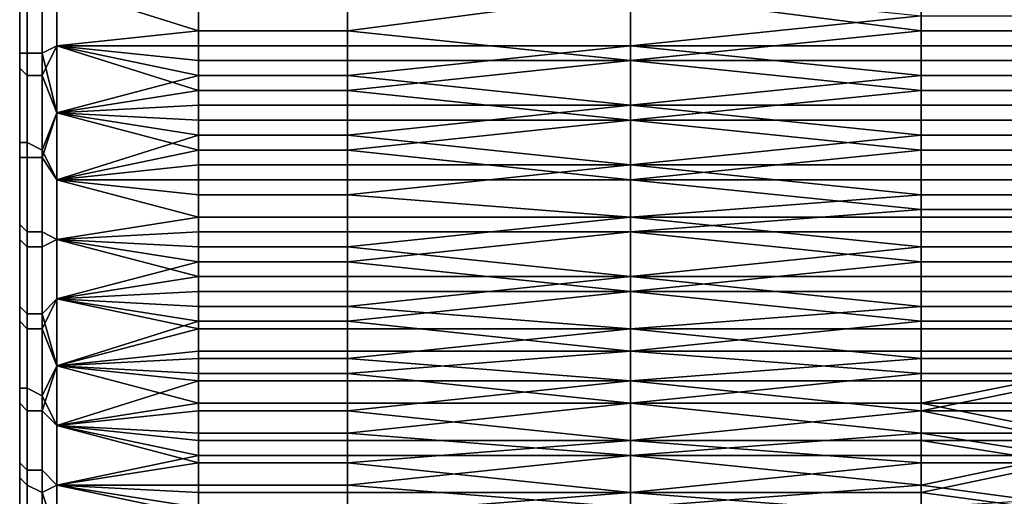
# Model space of a CAD drawing. Extents: x -0.078 to 0.025, y -0.148 to 0.119.
# Drawn here: x -0.036 to -0.023, y 0.078 to 0.084 of the extents above; entities that cross this region are included whole.
import ezdxf

# ---------------------------------------------------------------- set-up
doc = ezdxf.new("R2010")
doc.units = 0
doc.layers.add('CHROME_1', color=7, linetype='CONTINUOUS')

msp = doc.modelspace()

# ---------------------------------------------------------------- linework, layer by layer
at = {"layer": 'CHROME_1'}
for points in [[(-0.036, 0.0831, -0.0012), (-0.036, 0.0853, -0.0012), (-0.036, 0.0853, 0.001), (-0.036, 0.0831, 0.001)], [(-0.036, 0.0831, 0.0232), (-0.036, 0.0853, 0.0232), (-0.036, 0.0853, 0.0254), (-0.036, 0.0831, 0.0254)], [(-0.036, 0.0831, 0.001), (-0.036, 0.0853, 0.001), (-0.036, 0.0844, 0.0026)], [(-0.036, 0.0853, -0.0012), (-0.036, 0.0831, -0.0012), (-0.036, 0.0844, -0.0034)], [(-0.036, 0.0844, 0.0216), (-0.036, 0.0853, 0.0232), (-0.036, 0.0831, 0.0232)], [(-0.036, 0.0853, 0.0254), (-0.036, 0.0844, 0.0276), (-0.036, 0.0831, 0.0254)], [(-0.0359, 0.0849, 0.0279), (-0.0359, 0.0837, 0.0279), (-0.036, 0.0837, 0.0277), (-0.036, 0.0849, 0.0278)], [(-0.036, 0.0836, 0.0275), (-0.036, 0.0844, 0.0276), (-0.036, 0.0849, 0.0278), (-0.036, 0.0837, 0.0277)], [(-0.0357, 0.0849, 0.0281), (-0.0357, 0.0837, 0.028), (-0.0359, 0.0837, 0.0279), (-0.0359, 0.0849, 0.0279)], [(-0.0357, 0.0837, 0.028), (-0.0357, 0.0849, 0.0281), (-0.0355, 0.0846, 0.0281), (-0.0355, 0.0838, 0.028)], [(-0.0359, 0.0834, -0.0036), (-0.0359, 0.0847, -0.0037), (-0.036, 0.0847, -0.0036), (-0.036, 0.0835, -0.0035)], [(-0.036, 0.0844, -0.0034), (-0.036, 0.0836, -0.0033), (-0.036, 0.0835, -0.0035), (-0.036, 0.0847, -0.0036)], [(-0.0357, 0.0834, -0.0037), (-0.0357, 0.0847, -0.0038), (-0.0359, 0.0847, -0.0037), (-0.0359, 0.0834, -0.0036)], [(-0.0357, 0.0847, -0.0038), (-0.0357, 0.0834, -0.0037), (-0.0355, 0.0838, -0.0038), (-0.0355, 0.0846, -0.0039)], [(-0.0336, 0.0846, 0.0281), (-0.0336, 0.0838, 0.028), (-0.0355, 0.0838, 0.028), (-0.0355, 0.0846, 0.0281)], [(-0.0336, 0.084, -0.0038), (-0.0336, 0.0845, -0.0039), (-0.0355, 0.0846, -0.0039)], [(-0.0336, 0.084, -0.0038), (-0.0355, 0.0846, -0.0039), (-0.0355, 0.0838, -0.0038)], [(-0.0316, 0.0838, 0.028), (-0.0336, 0.0838, 0.028), (-0.0336, 0.0846, 0.0281), (-0.0316, 0.0846, 0.0281)], [(-0.0278, 0.0846, 0.0281), (-0.0278, 0.0838, 0.028), (-0.0316, 0.0838, 0.028), (-0.0316, 0.0846, 0.0281)], [(-0.0239, 0.0842, 0.0281), (-0.0278, 0.0838, 0.028), (-0.0278, 0.0846, 0.0281)], [(-0.0316, 0.084, -0.0038), (-0.0316, 0.0845, -0.0039), (-0.0336, 0.0845, -0.0039), (-0.0336, 0.084, -0.0038)], [(-0.0278, 0.0845, -0.0039), (-0.0316, 0.0845, -0.0039), (-0.0316, 0.084, -0.0038)], [(-0.0316, 0.084, -0.0038), (-0.0278, 0.0836, -0.0038), (-0.0278, 0.0845, -0.0039)], [(-0.0239, 0.084, -0.0038), (-0.0239, 0.0845, -0.0039), (-0.0278, 0.0845, -0.0039)], [(-0.0239, 0.084, -0.0038), (-0.0278, 0.0845, -0.0039), (-0.0278, 0.0836, -0.0038)], [(-0.0219, 0.084, -0.0038), (-0.0219, 0.0845, -0.0039), (-0.0239, 0.0845, -0.0039), (-0.0239, 0.084, -0.0038)], [(-0.036, 0.0844, -0.0034), (-0.036, 0.0831, -0.0012), (-0.036, 0.0836, -0.0033)], [(-0.036, 0.0844, 0.0026), (-0.036, 0.0827, 0.003), (-0.036, 0.0831, 0.001)], [(-0.036, 0.0844, 0.0216), (-0.036, 0.0831, 0.0232), (-0.036, 0.0827, 0.0212)], [(-0.036, 0.0831, 0.0254), (-0.036, 0.0844, 0.0276), (-0.036, 0.0836, 0.0275)], [(-0.0239, 0.0842, 0.0281), (-0.0239, 0.0838, 0.028), (-0.0278, 0.0838, 0.028)], [(-0.0219, 0.0842, 0.0281), (-0.0219, 0.0838, 0.028), (-0.0239, 0.0838, 0.028), (-0.0239, 0.0842, 0.0281)], [(-0.0336, 0.0836, -0.0038), (-0.0336, 0.084, -0.0038), (-0.0355, 0.0838, -0.0038)], [(-0.0316, 0.0836, -0.0038), (-0.0316, 0.084, -0.0038), (-0.0336, 0.084, -0.0038), (-0.0336, 0.0836, -0.0038)], [(-0.0316, 0.084, -0.0038), (-0.0316, 0.0836, -0.0038), (-0.0278, 0.0836, -0.0038)], [(-0.0278, 0.0836, -0.0038), (-0.0239, 0.0836, -0.0038), (-0.0239, 0.084, -0.0038)], [(-0.0219, 0.0836, -0.0038), (-0.0219, 0.084, -0.0038), (-0.0239, 0.084, -0.0038), (-0.0239, 0.0836, -0.0038)], [(-0.0355, 0.0829, 0.0279), (-0.0357, 0.0837, 0.028), (-0.0355, 0.0838, 0.028)], [(-0.0355, 0.0829, -0.0037), (-0.0355, 0.0838, -0.0038), (-0.0357, 0.0834, -0.0037)], [(-0.0336, 0.0838, 0.028), (-0.0336, 0.0834, 0.028), (-0.0355, 0.0838, 0.028)], [(-0.0336, 0.0834, 0.028), (-0.0355, 0.0829, 0.0279), (-0.0355, 0.0838, 0.028)], [(-0.0336, 0.0832, -0.0038), (-0.0336, 0.0836, -0.0038), (-0.0355, 0.0838, -0.0038)], [(-0.0355, 0.0829, -0.0037), (-0.0336, 0.0832, -0.0038), (-0.0355, 0.0838, -0.0038)], [(-0.0316, 0.0838, 0.028), (-0.0316, 0.0834, 0.028), (-0.0336, 0.0834, 0.028), (-0.0336, 0.0838, 0.028)], [(-0.0316, 0.0834, 0.028), (-0.0316, 0.0838, 0.028), (-0.0278, 0.0838, 0.028)], [(-0.0316, 0.0834, 0.028), (-0.0278, 0.0838, 0.028), (-0.0278, 0.083, 0.0279)], [(-0.0278, 0.0838, 0.028), (-0.0239, 0.0838, 0.028), (-0.0239, 0.0834, 0.028)], [(-0.0239, 0.0834, 0.028), (-0.0278, 0.083, 0.0279), (-0.0278, 0.0838, 0.028)], [(-0.0219, 0.0838, 0.028), (-0.0219, 0.0834, 0.028), (-0.0239, 0.0834, 0.028), (-0.0239, 0.0838, 0.028)], [(-0.0359, 0.0837, 0.0279), (-0.0359, 0.0825, 0.0277), (-0.036, 0.0825, 0.0275), (-0.036, 0.0837, 0.0277)], [(-0.036, 0.0827, 0.0274), (-0.036, 0.0836, 0.0275), (-0.036, 0.0837, 0.0277), (-0.036, 0.0825, 0.0275)], [(-0.0357, 0.0837, 0.028), (-0.0357, 0.0824, 0.0278), (-0.0359, 0.0825, 0.0277), (-0.0359, 0.0837, 0.0279)], [(-0.0357, 0.0824, 0.0278), (-0.0357, 0.0837, 0.028), (-0.0355, 0.0829, 0.0279)], [(-0.036, 0.0823, -0.0033), (-0.036, 0.0835, -0.0035), (-0.036, 0.0836, -0.0033), (-0.036, 0.0827, -0.0032)], [(-0.036, 0.0836, -0.0033), (-0.036, 0.0831, -0.0012), (-0.036, 0.0827, -0.0032)], [(-0.036, 0.0836, 0.0275), (-0.036, 0.0827, 0.0274), (-0.036, 0.0831, 0.0254)], [(-0.0316, 0.0832, -0.0038), (-0.0316, 0.0836, -0.0038), (-0.0336, 0.0836, -0.0038), (-0.0336, 0.0832, -0.0038)], [(-0.0278, 0.0836, -0.0038), (-0.0316, 0.0836, -0.0038), (-0.0316, 0.0832, -0.0038)], [(-0.0316, 0.0832, -0.0038), (-0.0278, 0.0828, -0.0037), (-0.0278, 0.0836, -0.0038)], [(-0.0239, 0.0832, -0.0038), (-0.0239, 0.0836, -0.0038), (-0.0278, 0.0836, -0.0038)], [(-0.0239, 0.0832, -0.0038), (-0.0278, 0.0836, -0.0038), (-0.0278, 0.0828, -0.0037)], [(-0.0219, 0.0832, -0.0038), (-0.0219, 0.0836, -0.0038), (-0.0239, 0.0836, -0.0038), (-0.0239, 0.0832, -0.0038)], [(-0.0359, 0.0823, -0.0035), (-0.0359, 0.0834, -0.0036), (-0.036, 0.0835, -0.0035), (-0.036, 0.0823, -0.0033)], [(-0.0357, 0.0823, -0.0036), (-0.0357, 0.0834, -0.0037), (-0.0359, 0.0834, -0.0036), (-0.0359, 0.0823, -0.0035)], [(-0.0355, 0.0829, -0.0037), (-0.0357, 0.0834, -0.0037), (-0.0357, 0.0823, -0.0036)], [(-0.0336, 0.0834, 0.028), (-0.0336, 0.083, 0.0279), (-0.0355, 0.0829, 0.0279)], [(-0.0316, 0.0834, 0.028), (-0.0316, 0.083, 0.0279), (-0.0336, 0.083, 0.0279), (-0.0336, 0.0834, 0.028)], [(-0.0278, 0.083, 0.0279), (-0.0316, 0.083, 0.0279), (-0.0316, 0.0834, 0.028)], [(-0.0239, 0.0834, 0.028), (-0.0239, 0.083, 0.0279), (-0.0278, 0.083, 0.0279)], [(-0.0219, 0.0834, 0.028), (-0.0219, 0.083, 0.0279), (-0.0239, 0.083, 0.0279), (-0.0239, 0.0834, 0.028)], [(-0.0336, 0.0828, -0.0037), (-0.0336, 0.0832, -0.0038), (-0.0355, 0.0829, -0.0037)], [(-0.0316, 0.0828, -0.0037), (-0.0316, 0.0832, -0.0038), (-0.0336, 0.0832, -0.0038), (-0.0336, 0.0828, -0.0037)], [(-0.0316, 0.0832, -0.0038), (-0.0316, 0.0828, -0.0037), (-0.0278, 0.0828, -0.0037)], [(-0.0278, 0.0828, -0.0037), (-0.0239, 0.0828, -0.0037), (-0.0239, 0.0832, -0.0038)], [(-0.0219, 0.0828, -0.0037), (-0.0219, 0.0832, -0.0038), (-0.0239, 0.0832, -0.0038), (-0.0239, 0.0828, -0.0037)], [(-0.036, 0.0809, -0.0012), (-0.036, 0.0831, -0.0012), (-0.036, 0.0831, 0.001), (-0.036, 0.0809, 0.001)], [(-0.036, 0.0809, 0.0232), (-0.036, 0.0831, 0.0232), (-0.036, 0.0831, 0.0254), (-0.036, 0.0809, 0.0254)], [(-0.036, 0.0831, -0.0012), (-0.036, 0.0809, -0.0012), (-0.036, 0.0819, -0.003)], [(-0.036, 0.0831, -0.0012), (-0.036, 0.0819, -0.003), (-0.036, 0.0827, -0.0032)], [(-0.036, 0.0809, 0.001), (-0.036, 0.0831, 0.001), (-0.036, 0.0827, 0.003)], [(-0.036, 0.0809, 0.0232), (-0.036, 0.0827, 0.0212), (-0.036, 0.0831, 0.0232)], [(-0.036, 0.0819, 0.0272), (-0.036, 0.0809, 0.0254), (-0.036, 0.0831, 0.0254)], [(-0.036, 0.0827, 0.0274), (-0.036, 0.0819, 0.0272), (-0.036, 0.0831, 0.0254)], [(-0.0355, 0.082, 0.0278), (-0.0357, 0.0824, 0.0278), (-0.0355, 0.0829, 0.0279)], [(-0.0355, 0.082, -0.0036), (-0.0355, 0.0829, -0.0037), (-0.0357, 0.0823, -0.0036)], [(-0.0355, 0.0829, 0.0279), (-0.0336, 0.083, 0.0279), (-0.0336, 0.0826, 0.0279)], [(-0.0355, 0.0829, 0.0279), (-0.0336, 0.0826, 0.0279), (-0.0355, 0.082, 0.0278)], [(-0.0336, 0.0824, -0.0036), (-0.0336, 0.0828, -0.0037), (-0.0355, 0.0829, -0.0037)], [(-0.0336, 0.0824, -0.0036), (-0.0355, 0.0829, -0.0037), (-0.0355, 0.082, -0.0036)], [(-0.0316, 0.083, 0.0279), (-0.0316, 0.0826, 0.0279), (-0.0336, 0.0826, 0.0279), (-0.0336, 0.083, 0.0279)], [(-0.0316, 0.0826, 0.0279), (-0.0316, 0.083, 0.0279), (-0.0278, 0.083, 0.0279)], [(-0.0316, 0.0826, 0.0279), (-0.0278, 0.083, 0.0279), (-0.0278, 0.0822, 0.0278)], [(-0.0278, 0.083, 0.0279), (-0.0239, 0.083, 0.0279), (-0.0239, 0.0826, 0.0279)], [(-0.0239, 0.0826, 0.0279), (-0.0278, 0.0822, 0.0278), (-0.0278, 0.083, 0.0279)], [(-0.0219, 0.083, 0.0279), (-0.0219, 0.0826, 0.0279), (-0.0239, 0.0826, 0.0279), (-0.0239, 0.083, 0.0279)], [(-0.0316, 0.0824, -0.0036), (-0.0316, 0.0828, -0.0037), (-0.0336, 0.0828, -0.0037), (-0.0336, 0.0824, -0.0036)], [(-0.0278, 0.0828, -0.0037), (-0.0316, 0.0828, -0.0037), (-0.0316, 0.0824, -0.0036)], [(-0.0316, 0.0824, -0.0036), (-0.0278, 0.082, -0.0036), (-0.0278, 0.0828, -0.0037)], [(-0.0239, 0.0824, -0.0036), (-0.0239, 0.0828, -0.0037), (-0.0278, 0.0828, -0.0037)], [(-0.0239, 0.0824, -0.0036), (-0.0278, 0.0828, -0.0037), (-0.0278, 0.082, -0.0036)], [(-0.0219, 0.0824, -0.0036), (-0.0219, 0.0828, -0.0037), (-0.0239, 0.0828, -0.0037), (-0.0239, 0.0824, -0.0036)], [(-0.036, 0.0819, 0.0272), (-0.036, 0.0827, 0.0274), (-0.036, 0.0825, 0.0275), (-0.036, 0.0814, 0.0273)], [(-0.036, 0.0827, -0.0032), (-0.036, 0.0819, -0.003), (-0.036, 0.0823, -0.0033)], [(-0.036, 0.0809, 0.001), (-0.036, 0.0827, 0.003), (-0.036, 0.0811, 0.0036)], [(-0.036, 0.0811, 0.0206), (-0.036, 0.0827, 0.0212), (-0.036, 0.0809, 0.0232)], [(-0.0359, 0.0825, 0.0277), (-0.0359, 0.0813, 0.0275), (-0.036, 0.0814, 0.0273), (-0.036, 0.0825, 0.0275)], [(-0.0357, 0.0824, 0.0278), (-0.0357, 0.0813, 0.0276), (-0.0359, 0.0813, 0.0275), (-0.0359, 0.0825, 0.0277)], [(-0.0336, 0.0822, 0.0278), (-0.0355, 0.082, 0.0278), (-0.0336, 0.0826, 0.0279)], [(-0.0316, 0.0826, 0.0279), (-0.0316, 0.0822, 0.0278), (-0.0336, 0.0822, 0.0278), (-0.0336, 0.0826, 0.0279)], [(-0.0278, 0.0822, 0.0278), (-0.0316, 0.0822, 0.0278), (-0.0316, 0.0826, 0.0279)], [(-0.0239, 0.0826, 0.0279), (-0.0239, 0.0822, 0.0278), (-0.0278, 0.0822, 0.0278)], [(-0.0219, 0.0826, 0.0279), (-0.0219, 0.0822, 0.0278), (-0.0239, 0.0822, 0.0278), (-0.0239, 0.0826, 0.0279)], [(-0.0355, 0.082, 0.0278), (-0.0355, 0.0812, 0.0276), (-0.0357, 0.0813, 0.0276), (-0.0357, 0.0824, 0.0278)], [(-0.0336, 0.082, -0.0036), (-0.0336, 0.0824, -0.0036), (-0.0355, 0.082, -0.0036)], [(-0.0316, 0.082, -0.0036), (-0.0316, 0.0824, -0.0036), (-0.0336, 0.0824, -0.0036), (-0.0336, 0.082, -0.0036)], [(-0.0316, 0.0824, -0.0036), (-0.0316, 0.082, -0.0036), (-0.0278, 0.082, -0.0036)], [(-0.0278, 0.082, -0.0036), (-0.0239, 0.082, -0.0036), (-0.0239, 0.0824, -0.0036)], [(-0.0219, 0.082, -0.0036), (-0.0219, 0.0824, -0.0036), (-0.0239, 0.0824, -0.0036), (-0.0239, 0.082, -0.0036)], [(-0.0359, 0.0811, -0.0032), (-0.0359, 0.0823, -0.0035), (-0.036, 0.0823, -0.0033), (-0.036, 0.0812, -0.003)], [(-0.036, 0.0819, -0.003), (-0.036, 0.081, -0.0028), (-0.036, 0.0812, -0.003), (-0.036, 0.0823, -0.0033)], [(-0.0357, 0.0811, -0.0033), (-0.0357, 0.0823, -0.0036), (-0.0359, 0.0823, -0.0035), (-0.0359, 0.0811, -0.0032)], [(-0.0357, 0.0823, -0.0036), (-0.0357, 0.0811, -0.0033), (-0.0355, 0.0812, -0.0034), (-0.0355, 0.082, -0.0036)], [(-0.0336, 0.0822, 0.0278), (-0.0336, 0.0818, 0.0277), (-0.0355, 0.082, 0.0278)], [(-0.0316, 0.0822, 0.0278), (-0.0316, 0.0818, 0.0277), (-0.0336, 0.0818, 0.0277), (-0.0336, 0.0822, 0.0278)], [(-0.0316, 0.0818, 0.0277), (-0.0316, 0.0822, 0.0278), (-0.0278, 0.0822, 0.0278)], [(-0.0316, 0.0818, 0.0277), (-0.0278, 0.0822, 0.0278), (-0.0278, 0.0815, 0.0276)], [(-0.0278, 0.0822, 0.0278), (-0.0239, 0.0822, 0.0278), (-0.0239, 0.0818, 0.0277)], [(-0.0239, 0.0818, 0.0277), (-0.0278, 0.0815, 0.0276), (-0.0278, 0.0822, 0.0278)], [(-0.0219, 0.0822, 0.0278), (-0.0219, 0.0818, 0.0277), (-0.0239, 0.0818, 0.0277), (-0.0239, 0.0822, 0.0278)], [(-0.0336, 0.0818, 0.0277), (-0.0336, 0.0815, 0.0276), (-0.0355, 0.082, 0.0278)], [(-0.0336, 0.0815, 0.0276), (-0.0355, 0.0812, 0.0276), (-0.0355, 0.082, 0.0278)], [(-0.0355, 0.082, -0.0036), (-0.0355, 0.0812, -0.0034), (-0.0336, 0.0813, -0.0034), (-0.0336, 0.082, -0.0036)], [(-0.0316, 0.082, -0.0036), (-0.0336, 0.082, -0.0036), (-0.0336, 0.0813, -0.0034), (-0.0316, 0.0813, -0.0034)], [(-0.0278, 0.0813, -0.0034), (-0.0278, 0.082, -0.0036), (-0.0316, 0.082, -0.0036), (-0.0316, 0.0813, -0.0034)], [(-0.0239, 0.0816, -0.0035), (-0.0239, 0.082, -0.0036), (-0.0278, 0.082, -0.0036)], [(-0.0239, 0.0816, -0.0035), (-0.0278, 0.082, -0.0036), (-0.0278, 0.0813, -0.0034)], [(-0.0219, 0.0816, -0.0035), (-0.0219, 0.082, -0.0036), (-0.0239, 0.082, -0.0036), (-0.0239, 0.0816, -0.0035)], [(-0.036, 0.0814, 0.0273), (-0.036, 0.081, 0.027), (-0.036, 0.0819, 0.0272)], [(-0.036, 0.0819, -0.003), (-0.036, 0.0809, -0.0012), (-0.036, 0.081, -0.0028)], [(-0.036, 0.0819, 0.0272), (-0.036, 0.081, 0.027), (-0.036, 0.0809, 0.0254)], [(-0.0316, 0.0818, 0.0277), (-0.0316, 0.0815, 0.0276), (-0.0336, 0.0815, 0.0276), (-0.0336, 0.0818, 0.0277)], [(-0.0278, 0.0815, 0.0276), (-0.0316, 0.0815, 0.0276), (-0.0316, 0.0818, 0.0277)], [(-0.0239, 0.0818, 0.0277), (-0.0239, 0.0815, 0.0276), (-0.0278, 0.0815, 0.0276)], [(-0.0219, 0.0818, 0.0277), (-0.0219, 0.0815, 0.0276), (-0.0239, 0.0815, 0.0276), (-0.0239, 0.0818, 0.0277)], [(-0.0278, 0.0813, -0.0034), (-0.0239, 0.0813, -0.0034), (-0.0239, 0.0816, -0.0035)], [(-0.0219, 0.0813, -0.0034), (-0.0219, 0.0816, -0.0035), (-0.0239, 0.0816, -0.0035), (-0.0239, 0.0813, -0.0034)], [(-0.0336, 0.0815, 0.0276), (-0.0336, 0.0811, 0.0275), (-0.0355, 0.0812, 0.0276)], [(-0.0316, 0.0815, 0.0276), (-0.0316, 0.0811, 0.0275), (-0.0336, 0.0811, 0.0275), (-0.0336, 0.0815, 0.0276)], [(-0.0316, 0.0811, 0.0275), (-0.0316, 0.0815, 0.0276), (-0.0278, 0.0815, 0.0276)], [(-0.0316, 0.0811, 0.0275), (-0.0278, 0.0815, 0.0276), (-0.0278, 0.0807, 0.0274)], [(-0.0278, 0.0815, 0.0276), (-0.0239, 0.0815, 0.0276), (-0.0239, 0.0811, 0.0275)], [(-0.0239, 0.0811, 0.0275), (-0.0278, 0.0807, 0.0274), (-0.0278, 0.0815, 0.0276)], [(-0.0219, 0.0815, 0.0276), (-0.0219, 0.0811, 0.0275), (-0.0239, 0.0811, 0.0275), (-0.0239, 0.0815, 0.0276)], [(-0.0359, 0.0813, 0.0275), (-0.0359, 0.0802, 0.0271), (-0.036, 0.0803, 0.027), (-0.036, 0.0814, 0.0273)], [(-0.036, 0.0802, 0.0267), (-0.036, 0.081, 0.027), (-0.036, 0.0814, 0.0273), (-0.036, 0.0803, 0.027)], [(-0.0357, 0.0813, 0.0276), (-0.0357, 0.0802, 0.0272), (-0.0359, 0.0802, 0.0271), (-0.0359, 0.0813, 0.0275)], [(-0.0357, 0.0802, 0.0272), (-0.0357, 0.0813, 0.0276), (-0.0355, 0.0812, 0.0276), (-0.0355, 0.0804, 0.0273)], [(-0.0336, 0.0809, -0.0033), (-0.0336, 0.0813, -0.0034), (-0.0355, 0.0812, -0.0034)], [(-0.0316, 0.0809, -0.0033), (-0.0316, 0.0813, -0.0034), (-0.0336, 0.0813, -0.0034), (-0.0336, 0.0809, -0.0033)], [(-0.0278, 0.0813, -0.0034), (-0.0316, 0.0813, -0.0034), (-0.0316, 0.0809, -0.0033)], [(-0.0316, 0.0809, -0.0033), (-0.0278, 0.0805, -0.0032), (-0.0278, 0.0813, -0.0034)], [(-0.0239, 0.0809, -0.0033), (-0.0239, 0.0813, -0.0034), (-0.0278, 0.0813, -0.0034)], [(-0.0239, 0.0809, -0.0033), (-0.0278, 0.0813, -0.0034), (-0.0278, 0.0805, -0.0032)], [(-0.0219, 0.0809, -0.0033), (-0.0219, 0.0813, -0.0034), (-0.0239, 0.0813, -0.0034), (-0.0239, 0.0809, -0.0033)], [(-0.0359, 0.08, -0.0028), (-0.0359, 0.0811, -0.0032), (-0.036, 0.0812, -0.003), (-0.036, 0.0801, -0.0027)], [(-0.036, 0.081, -0.0028), (-0.036, 0.0802, -0.0025), (-0.036, 0.0801, -0.0027), (-0.036, 0.0812, -0.003)], [(-0.0357, 0.0811, -0.0033), (-0.0357, 0.08, -0.0029), (-0.0355, 0.0804, -0.0031), (-0.0355, 0.0812, -0.0034)], [(-0.0336, 0.0811, 0.0275), (-0.0336, 0.0807, 0.0274), (-0.0355, 0.0812, 0.0276)], [(-0.0336, 0.0807, 0.0274), (-0.0355, 0.0804, 0.0273), (-0.0355, 0.0812, 0.0276)], [(-0.0355, 0.0812, -0.0034), (-0.0355, 0.0804, -0.0031), (-0.0336, 0.0809, -0.0033)], [(-0.036, 0.0796, 0.0045), (-0.036, 0.0787, 0.0032), (-0.036, 0.0811, 0.0036)], [(-0.036, 0.0809, 0.001), (-0.036, 0.0811, 0.0036), (-0.036, 0.0787, 0.0032)], [(-0.036, 0.0811, 0.0206), (-0.036, 0.0809, 0.0232), (-0.036, 0.0787, 0.021)], [(-0.036, 0.0796, 0.0197), (-0.036, 0.0811, 0.0206), (-0.036, 0.0787, 0.021)], [(-0.0357, 0.08, -0.0029), (-0.0357, 0.0811, -0.0033), (-0.0359, 0.0811, -0.0032), (-0.0359, 0.08, -0.0028)], [(-0.0316, 0.0811, 0.0275), (-0.0316, 0.0807, 0.0274), (-0.0336, 0.0807, 0.0274), (-0.0336, 0.0811, 0.0275)], [(-0.0278, 0.0807, 0.0274), (-0.0316, 0.0807, 0.0274), (-0.0316, 0.0811, 0.0275)], [(-0.0239, 0.0811, 0.0275), (-0.0239, 0.0807, 0.0274), (-0.0278, 0.0807, 0.0274)], [(-0.0219, 0.0811, 0.0275), (-0.0219, 0.0807, 0.0274), (-0.0239, 0.0807, 0.0274), (-0.0239, 0.0811, 0.0275)], [(-0.036, 0.0809, -0.0012), (-0.036, 0.0802, -0.0025), (-0.036, 0.081, -0.0028)], [(-0.036, 0.0802, 0.0267), (-0.036, 0.0809, 0.0254), (-0.036, 0.081, 0.027)], [(-0.036, 0.0787, -0.0012), (-0.036, 0.0809, -0.0012), (-0.036, 0.0809, 0.001), (-0.036, 0.0787, 0.001)], [(-0.036, 0.0787, 0.0232), (-0.036, 0.0809, 0.0232), (-0.036, 0.0809, 0.0254), (-0.036, 0.0787, 0.0254)], [(-0.036, 0.0802, -0.0025), (-0.036, 0.0809, -0.0012), (-0.036, 0.0794, -0.0022)], [(-0.036, 0.0794, -0.0022), (-0.036, 0.0809, -0.0012), (-0.036, 0.0787, -0.0012)], [(-0.036, 0.0787, 0.0032), (-0.036, 0.0787, 0.001), (-0.036, 0.0809, 0.001)], [(-0.036, 0.0787, 0.0232), (-0.036, 0.0787, 0.021), (-0.036, 0.0809, 0.0232)], [(-0.036, 0.0787, 0.0254), (-0.036, 0.0809, 0.0254), (-0.036, 0.0794, 0.0264)], [(-0.036, 0.0809, 0.0254), (-0.036, 0.0802, 0.0267), (-0.036, 0.0794, 0.0264)], [(-0.0336, 0.0805, -0.0032), (-0.0336, 0.0809, -0.0033), (-0.0355, 0.0804, -0.0031)], [(-0.0316, 0.0805, -0.0032), (-0.0316, 0.0809, -0.0033), (-0.0336, 0.0809, -0.0033), (-0.0336, 0.0805, -0.0032)], [(-0.0316, 0.0809, -0.0033), (-0.0316, 0.0805, -0.0032), (-0.0278, 0.0805, -0.0032)], [(-0.0278, 0.0805, -0.0032), (-0.0239, 0.0805, -0.0032), (-0.0239, 0.0809, -0.0033)], [(-0.0219, 0.0805, -0.0032), (-0.0219, 0.0809, -0.0033), (-0.0239, 0.0809, -0.0033), (-0.0239, 0.0805, -0.0032)], [(-0.0336, 0.0807, 0.0274), (-0.0336, 0.0803, 0.0273), (-0.0355, 0.0804, 0.0273)], [(-0.0316, 0.0807, 0.0274), (-0.0316, 0.0803, 0.0273), (-0.0336, 0.0803, 0.0273), (-0.0336, 0.0807, 0.0274)], [(-0.0316, 0.0803, 0.0273), (-0.0316, 0.0807, 0.0274), (-0.0278, 0.0807, 0.0274)], [(-0.0316, 0.0803, 0.0273), (-0.0278, 0.0807, 0.0274), (-0.0278, 0.08, 0.0272)], [(-0.0278, 0.0807, 0.0274), (-0.0239, 0.0807, 0.0274), (-0.0239, 0.0803, 0.0273)], [(-0.0239, 0.0803, 0.0273), (-0.0278, 0.08, 0.0272), (-0.0278, 0.0807, 0.0274)], [(-0.0219, 0.0807, 0.0274), (-0.0219, 0.0803, 0.0273), (-0.0239, 0.0803, 0.0273), (-0.0239, 0.0807, 0.0274)], [(-0.0336, 0.0801, -0.003), (-0.0336, 0.0805, -0.0032), (-0.0355, 0.0804, -0.0031)], [(-0.0316, 0.0801, -0.003), (-0.0316, 0.0805, -0.0032), (-0.0336, 0.0805, -0.0032), (-0.0336, 0.0801, -0.003)], [(-0.0278, 0.0805, -0.0032), (-0.0316, 0.0805, -0.0032), (-0.0316, 0.0801, -0.003)], [(-0.0316, 0.0801, -0.003), (-0.0278, 0.0797, -0.0029), (-0.0278, 0.0805, -0.0032)], [(-0.0239, 0.0801, -0.003), (-0.0239, 0.0805, -0.0032), (-0.0278, 0.0805, -0.0032)], [(-0.0239, 0.0801, -0.003), (-0.0278, 0.0805, -0.0032), (-0.0278, 0.0797, -0.0029)], [(-0.0219, 0.0801, -0.003), (-0.0219, 0.0805, -0.0032), (-0.0239, 0.0805, -0.0032), (-0.0239, 0.0801, -0.003)], [(-0.0355, 0.0804, 0.0273), (-0.0355, 0.0795, 0.027), (-0.0357, 0.0802, 0.0272)], [(-0.0355, 0.0795, -0.0028), (-0.0355, 0.0804, -0.0031), (-0.0357, 0.08, -0.0029)], [(-0.0336, 0.0803, 0.0273), (-0.0336, 0.08, 0.0272), (-0.0355, 0.0804, 0.0273)], [(-0.0355, 0.0804, 0.0273), (-0.0336, 0.08, 0.0272), (-0.0355, 0.0795, 0.027)], [(-0.0336, 0.0801, -0.003), (-0.0355, 0.0804, -0.0031), (-0.0355, 0.0795, -0.0028)], [(-0.0359, 0.0802, 0.0271), (-0.0359, 0.0792, 0.0267), (-0.036, 0.0792, 0.0266), (-0.036, 0.0803, 0.027)], [(-0.036, 0.0794, 0.0264), (-0.036, 0.0802, 0.0267), (-0.036, 0.0803, 0.027), (-0.036, 0.0792, 0.0266)], [(-0.0316, 0.0803, 0.0273), (-0.0316, 0.08, 0.0272), (-0.0336, 0.08, 0.0272), (-0.0336, 0.0803, 0.0273)], [(-0.0278, 0.08, 0.0272), (-0.0316, 0.08, 0.0272), (-0.0316, 0.0803, 0.0273)], [(-0.0239, 0.0803, 0.0273), (-0.0239, 0.08, 0.0272), (-0.0278, 0.08, 0.0272)], [(-0.0219, 0.0803, 0.0273), (-0.0219, 0.08, 0.0272), (-0.0239, 0.08, 0.0272), (-0.0239, 0.0803, 0.0273)], [(-0.036, 0.0802, -0.0025), (-0.036, 0.0794, -0.0022), (-0.036, 0.079, -0.0023), (-0.036, 0.0801, -0.0027)], [(-0.0359, 0.0789, -0.0024), (-0.0359, 0.08, -0.0028), (-0.036, 0.0801, -0.0027), (-0.036, 0.079, -0.0023)], [(-0.0357, 0.0802, 0.0272), (-0.0357, 0.0791, 0.0268), (-0.0359, 0.0792, 0.0267), (-0.0359, 0.0802, 0.0271)], [(-0.0357, 0.0802, 0.0272), (-0.0355, 0.0795, 0.027), (-0.0357, 0.0791, 0.0268)], [(-0.0336, 0.0797, -0.0029), (-0.0336, 0.0801, -0.003), (-0.0355, 0.0795, -0.0028)], [(-0.0316, 0.0797, -0.0029), (-0.0316, 0.0801, -0.003), (-0.0336, 0.0801, -0.003), (-0.0336, 0.0797, -0.0029)], [(-0.0316, 0.0801, -0.003), (-0.0316, 0.0797, -0.0029), (-0.0278, 0.0797, -0.0029)], [(-0.0278, 0.0797, -0.0029), (-0.0239, 0.0797, -0.0029), (-0.0239, 0.0801, -0.003)], [(-0.0219, 0.0797, -0.0029), (-0.0219, 0.0801, -0.003), (-0.0239, 0.0801, -0.003), (-0.0239, 0.0797, -0.0029)], [(-0.0357, 0.0789, -0.0025), (-0.0357, 0.08, -0.0029), (-0.0359, 0.08, -0.0028), (-0.0359, 0.0789, -0.0024)], [(-0.0355, 0.0795, -0.0028), (-0.0357, 0.08, -0.0029), (-0.0357, 0.0789, -0.0025)], [(-0.0336, 0.08, 0.0272), (-0.0336, 0.0796, 0.0271), (-0.0355, 0.0795, 0.027)], [(-0.0316, 0.08, 0.0272), (-0.0316, 0.0796, 0.0271), (-0.0336, 0.0796, 0.0271), (-0.0336, 0.08, 0.0272)], [(-0.0316, 0.0796, 0.0271), (-0.0316, 0.08, 0.0272), (-0.0278, 0.08, 0.0272)], [(-0.0316, 0.0796, 0.0271), (-0.0278, 0.08, 0.0272), (-0.0278, 0.0793, 0.0269)], [(-0.0278, 0.08, 0.0272), (-0.0239, 0.08, 0.0272), (-0.0239, 0.0796, 0.0271)], [(-0.0239, 0.0796, 0.0271), (-0.0278, 0.0793, 0.0269), (-0.0278, 0.08, 0.0272)], [(-0.0219, 0.08, 0.0272), (-0.0219, 0.0796, 0.0271), (-0.0239, 0.0796, 0.0271), (-0.0239, 0.08, 0.0272)], [(-0.0336, 0.0794, -0.0028), (-0.0336, 0.0797, -0.0029), (-0.0355, 0.0795, -0.0028)], [(-0.0316, 0.0794, -0.0028), (-0.0316, 0.0797, -0.0029), (-0.0336, 0.0797, -0.0029), (-0.0336, 0.0794, -0.0028)], [(-0.0278, 0.0797, -0.0029), (-0.0316, 0.0797, -0.0029), (-0.0316, 0.0794, -0.0028)], [(-0.0316, 0.0794, -0.0028), (-0.0278, 0.079, -0.0026), (-0.0278, 0.0797, -0.0029)], [(-0.0239, 0.0794, -0.0028), (-0.0239, 0.0797, -0.0029), (-0.0278, 0.0797, -0.0029)], [(-0.0239, 0.0794, -0.0028), (-0.0278, 0.0797, -0.0029), (-0.0278, 0.079, -0.0026)], [(-0.0219, 0.0794, -0.0028), (-0.0219, 0.0797, -0.0029), (-0.0239, 0.0797, -0.0029), (-0.0239, 0.0794, -0.0028)], [(-0.036, 0.0783, 0.0057), (-0.036, 0.0787, 0.0032), (-0.036, 0.0796, 0.0045)], [(-0.036, 0.0787, 0.021), (-0.036, 0.0783, 0.0185), (-0.036, 0.0796, 0.0197)], [(-0.0336, 0.0796, 0.0271), (-0.0336, 0.0793, 0.0269), (-0.0355, 0.0795, 0.027)], [(-0.0316, 0.0796, 0.0271), (-0.0316, 0.0793, 0.0269), (-0.0336, 0.0793, 0.0269), (-0.0336, 0.0796, 0.0271)], [(-0.0278, 0.0793, 0.0269), (-0.0316, 0.0793, 0.0269), (-0.0316, 0.0796, 0.0271)], [(-0.0239, 0.0796, 0.0271), (-0.0239, 0.0793, 0.0269), (-0.0278, 0.0793, 0.0269)], [(-0.0219, 0.0796, 0.0271), (-0.0219, 0.0793, 0.0269), (-0.0239, 0.0793, 0.0269), (-0.0239, 0.0796, 0.0271)], [(-0.0355, 0.0795, 0.027), (-0.0355, 0.0787, 0.0267), (-0.0357, 0.0791, 0.0268)], [(-0.0355, 0.0787, -0.0025), (-0.0355, 0.0795, -0.0028), (-0.0357, 0.0789, -0.0025)], [(-0.0355, 0.0795, 0.027), (-0.0336, 0.0793, 0.0269), (-0.0355, 0.0787, 0.0267)], [(-0.0336, 0.079, -0.0026), (-0.0336, 0.0794, -0.0028), (-0.0355, 0.0795, -0.0028)], [(-0.0336, 0.079, -0.0026), (-0.0355, 0.0795, -0.0028), (-0.0355, 0.0787, -0.0025)], [(-0.036, 0.0786, 0.0261), (-0.036, 0.0794, 0.0264), (-0.036, 0.0792, 0.0266), (-0.036, 0.0782, 0.0261)], [(-0.036, 0.0794, -0.0022), (-0.036, 0.0786, -0.0019), (-0.036, 0.079, -0.0023)], [(-0.036, 0.0794, -0.0022), (-0.036, 0.0787, -0.0012), (-0.036, 0.0786, -0.0019)], [(-0.036, 0.0794, 0.0264), (-0.036, 0.0786, 0.0261), (-0.036, 0.0787, 0.0254)], [(-0.0336, 0.0793, 0.0269), (-0.0336, 0.0789, 0.0268), (-0.0355, 0.0787, 0.0267)], [(-0.0316, 0.079, -0.0026), (-0.0316, 0.0794, -0.0028), (-0.0336, 0.0794, -0.0028), (-0.0336, 0.079, -0.0026)], [(-0.0316, 0.0793, 0.0269), (-0.0316, 0.0789, 0.0268), (-0.0336, 0.0789, 0.0268), (-0.0336, 0.0793, 0.0269)], [(-0.0316, 0.0794, -0.0028), (-0.0316, 0.079, -0.0026), (-0.0278, 0.079, -0.0026)], [(-0.0316, 0.0789, 0.0268), (-0.0316, 0.0793, 0.0269), (-0.0278, 0.0793, 0.0269)], [(-0.0316, 0.0789, 0.0268), (-0.0278, 0.0793, 0.0269), (-0.0278, 0.0785, 0.0266)], [(-0.0278, 0.079, -0.0026), (-0.0239, 0.079, -0.0026), (-0.0239, 0.0794, -0.0028)], [(-0.0278, 0.0793, 0.0269), (-0.0239, 0.0793, 0.0269), (-0.0239, 0.0789, 0.0268)], [(-0.0239, 0.0789, 0.0268), (-0.0278, 0.0785, 0.0266), (-0.0278, 0.0793, 0.0269)], [(-0.0219, 0.0794, -0.0028), (-0.0239, 0.0794, -0.0028), (-0.0239, 0.079, -0.0026)], [(-0.0219, 0.0794, -0.0028), (-0.0239, 0.079, -0.0026), (-0.0216, 0.079, -0.0026)], [(-0.0239, 0.0789, 0.0268), (-0.0239, 0.0793, 0.0269), (-0.0219, 0.0793, 0.0269)], [(-0.0217, 0.0789, 0.0268), (-0.0239, 0.0789, 0.0268), (-0.0219, 0.0793, 0.0269)], [(-0.0359, 0.0792, 0.0267), (-0.0359, 0.0781, 0.0262), (-0.036, 0.0782, 0.0261), (-0.036, 0.0792, 0.0266)], [(-0.0357, 0.0791, 0.0268), (-0.0357, 0.0781, 0.0263), (-0.0359, 0.0781, 0.0262), (-0.0359, 0.0792, 0.0267)], [(-0.0357, 0.0781, 0.0263), (-0.0357, 0.0791, 0.0268), (-0.0355, 0.0787, 0.0267), (-0.0355, 0.0779, 0.0263)], [(-0.0359, 0.0779, -0.0019), (-0.0359, 0.0789, -0.0024), (-0.036, 0.079, -0.0023), (-0.036, 0.078, -0.0018)], [(-0.036, 0.0786, -0.0019), (-0.036, 0.0778, -0.0015), (-0.036, 0.078, -0.0018), (-0.036, 0.079, -0.0023)], [(-0.0336, 0.0786, -0.0024), (-0.0336, 0.079, -0.0026), (-0.0355, 0.0787, -0.0025)], [(-0.0316, 0.0786, -0.0024), (-0.0316, 0.079, -0.0026), (-0.0336, 0.079, -0.0026), (-0.0336, 0.0786, -0.0024)], [(-0.0278, 0.079, -0.0026), (-0.0316, 0.079, -0.0026), (-0.0316, 0.0786, -0.0024)], [(-0.0316, 0.0786, -0.0024), (-0.0278, 0.0783, -0.0023), (-0.0278, 0.079, -0.0026)], [(-0.0239, 0.0786, -0.0024), (-0.0239, 0.079, -0.0026), (-0.0278, 0.079, -0.0026)], [(-0.0239, 0.0786, -0.0024), (-0.0278, 0.079, -0.0026), (-0.0278, 0.0783, -0.0023)], [(-0.0239, 0.079, -0.0026), (-0.0239, 0.0786, -0.0024), (-0.0219, 0.0786, -0.0024)], [(-0.0216, 0.079, -0.0026), (-0.0239, 0.079, -0.0026), (-0.0219, 0.0786, -0.0024)], [(-0.0357, 0.0778, -0.002), (-0.0357, 0.0789, -0.0025), (-0.0359, 0.0789, -0.0024), (-0.0359, 0.0779, -0.0019)], [(-0.0357, 0.0789, -0.0025), (-0.0357, 0.0778, -0.002), (-0.0355, 0.0779, -0.0021), (-0.0355, 0.0787, -0.0025)], [(-0.0336, 0.0789, 0.0268), (-0.0336, 0.0785, 0.0266), (-0.0355, 0.0787, 0.0267)], [(-0.0316, 0.0789, 0.0268), (-0.0316, 0.0785, 0.0266), (-0.0336, 0.0785, 0.0266), (-0.0336, 0.0789, 0.0268)], [(-0.0278, 0.0785, 0.0266), (-0.0316, 0.0785, 0.0266), (-0.0316, 0.0789, 0.0268)], [(-0.0239, 0.0789, 0.0268), (-0.0239, 0.0785, 0.0266), (-0.0278, 0.0785, 0.0266)], [(-0.0219, 0.0785, 0.0266), (-0.0239, 0.0785, 0.0266), (-0.0239, 0.0789, 0.0268)], [(-0.0239, 0.0789, 0.0268), (-0.0217, 0.0789, 0.0268), (-0.0219, 0.0785, 0.0266)], [(-0.036, 0.0764, 0.001), (-0.036, 0.0787, 0.001), (-0.036, 0.0787, 0.0032), (-0.036, 0.0764, 0.0032)], [(-0.036, 0.0764, 0.021), (-0.036, 0.0787, 0.021), (-0.036, 0.0787, 0.0232), (-0.036, 0.0764, 0.0232)], [(-0.036, 0.0771, -0.001), (-0.036, 0.0778, -0.0015), (-0.036, 0.0787, -0.0012)], [(-0.036, 0.0778, -0.0015), (-0.036, 0.0786, -0.0019), (-0.036, 0.0787, -0.0012)], [(-0.036, 0.0787, 0.001), (-0.036, 0.0771, -0.001), (-0.036, 0.0787, -0.0012)], [(-0.036, 0.0787, 0.001), (-0.036, 0.0764, 0.001), (-0.036, 0.0771, -0.001)], [(-0.036, 0.0787, 0.0032), (-0.036, 0.0783, 0.0057), (-0.036, 0.0764, 0.0032)], [(-0.036, 0.0783, 0.0185), (-0.036, 0.0787, 0.021), (-0.036, 0.0764, 0.021)], [(-0.036, 0.0764, 0.0232), (-0.036, 0.0787, 0.0232), (-0.036, 0.0771, 0.0252)], [(-0.036, 0.0771, 0.0252), (-0.036, 0.0787, 0.0254), (-0.036, 0.0778, 0.0257)], [(-0.036, 0.0786, 0.0261), (-0.036, 0.0778, 0.0257), (-0.036, 0.0787, 0.0254)], [(-0.036, 0.0787, 0.0232), (-0.036, 0.0787, 0.0254), (-0.036, 0.0771, 0.0252)], [(-0.0336, 0.0785, 0.0266), (-0.0336, 0.0782, 0.0264), (-0.0355, 0.0787, 0.0267)], [(-0.0355, 0.0787, 0.0267), (-0.0336, 0.0782, 0.0264), (-0.0355, 0.0779, 0.0263)], [(-0.0336, 0.0783, -0.0023), (-0.0336, 0.0786, -0.0024), (-0.0355, 0.0787, -0.0025)], [(-0.0355, 0.0779, -0.0021), (-0.0336, 0.0783, -0.0023), (-0.0355, 0.0787, -0.0025)], [(-0.036, 0.0778, 0.0257), (-0.036, 0.0786, 0.0261), (-0.036, 0.0782, 0.0261)], [(-0.0316, 0.0783, -0.0023), (-0.0316, 0.0786, -0.0024), (-0.0336, 0.0786, -0.0024), (-0.0336, 0.0783, -0.0023)], [(-0.0316, 0.0786, -0.0024), (-0.0316, 0.0783, -0.0023), (-0.0278, 0.0783, -0.0023)], [(-0.0278, 0.0783, -0.0023), (-0.0239, 0.0783, -0.0023), (-0.0239, 0.0786, -0.0024)], [(-0.0219, 0.0786, -0.0024), (-0.0239, 0.0786, -0.0024), (-0.022, 0.0783, -0.0023)], [(-0.022, 0.0783, -0.0023), (-0.0239, 0.0786, -0.0024), (-0.0239, 0.0783, -0.0023)], [(-0.0316, 0.0785, 0.0266), (-0.0316, 0.0782, 0.0264), (-0.0336, 0.0782, 0.0264), (-0.0336, 0.0785, 0.0266)], [(-0.0316, 0.0782, 0.0264), (-0.0316, 0.0785, 0.0266), (-0.0278, 0.0785, 0.0266)], [(-0.0316, 0.0782, 0.0264), (-0.0278, 0.0785, 0.0266), (-0.0278, 0.0778, 0.0263)], [(-0.0278, 0.0785, 0.0266), (-0.0239, 0.0785, 0.0266), (-0.0239, 0.0782, 0.0264)], [(-0.0239, 0.0782, 0.0264), (-0.0278, 0.0778, 0.0263), (-0.0278, 0.0785, 0.0266)], [(-0.0239, 0.0782, 0.0264), (-0.0239, 0.0785, 0.0266), (-0.022, 0.0782, 0.0265)], [(-0.022, 0.0782, 0.0265), (-0.0239, 0.0785, 0.0266), (-0.0219, 0.0785, 0.0266)], [(-0.036, 0.0783, 0.0057), (-0.036, 0.0772, 0.0071), (-0.036, 0.0764, 0.0055)], [(-0.036, 0.0764, 0.0055), (-0.036, 0.0764, 0.0032), (-0.036, 0.0783, 0.0057)], [(-0.036, 0.0772, 0.0171), (-0.036, 0.0783, 0.0185), (-0.036, 0.0764, 0.0187)], [(-0.036, 0.0764, 0.0187), (-0.036, 0.0783, 0.0185), (-0.036, 0.0764, 0.021)], [(-0.0336, 0.0779, -0.0021), (-0.0336, 0.0783, -0.0023), (-0.0355, 0.0779, -0.0021)], [(-0.0316, 0.0779, -0.0021), (-0.0316, 0.0783, -0.0023), (-0.0336, 0.0783, -0.0023), (-0.0336, 0.0779, -0.0021)], [(-0.0278, 0.0783, -0.0023), (-0.0316, 0.0783, -0.0023), (-0.0316, 0.0779, -0.0021)], [(-0.0316, 0.0779, -0.0021), (-0.0278, 0.0776, -0.0019), (-0.0278, 0.0783, -0.0023)], [(-0.0239, 0.0779, -0.0021), (-0.0239, 0.0783, -0.0023), (-0.0278, 0.0783, -0.0023)], [(-0.0239, 0.0779, -0.0021), (-0.0278, 0.0783, -0.0023), (-0.0278, 0.0776, -0.0019)], [(-0.0239, 0.0783, -0.0023), (-0.0239, 0.0779, -0.0021), (-0.022, 0.0783, -0.0023)], [(-0.022, 0.0783, -0.0023), (-0.0239, 0.0779, -0.0021), (-0.0224, 0.0777, -0.002)], [(-0.0359, 0.0781, 0.0262), (-0.0359, 0.0771, 0.0257), (-0.036, 0.0772, 0.0256), (-0.036, 0.0782, 0.0261)], [(-0.036, 0.0771, 0.0252), (-0.036, 0.0778, 0.0257), (-0.036, 0.0782, 0.0261), (-0.036, 0.0772, 0.0256)], [(-0.0336, 0.0782, 0.0264), (-0.0336, 0.0778, 0.0263), (-0.0355, 0.0779, 0.0263)], [(-0.0316, 0.0782, 0.0264), (-0.0316, 0.0778, 0.0263), (-0.0336, 0.0778, 0.0263), (-0.0336, 0.0782, 0.0264)], [(-0.0278, 0.0778, 0.0263), (-0.0316, 0.0778, 0.0263), (-0.0316, 0.0782, 0.0264)], [(-0.0239, 0.0782, 0.0264), (-0.0239, 0.0778, 0.0263), (-0.0278, 0.0778, 0.0263)], [(-0.0239, 0.0778, 0.0263), (-0.0239, 0.0782, 0.0264), (-0.022, 0.0782, 0.0265)], [(-0.0239, 0.0778, 0.0263), (-0.022, 0.0782, 0.0265), (-0.0224, 0.0776, 0.0261)], [(-0.0359, 0.0769, -0.0013), (-0.0359, 0.0779, -0.0019), (-0.036, 0.078, -0.0018), (-0.036, 0.077, -0.0012)], [(-0.036, 0.0778, -0.0015), (-0.036, 0.0771, -0.001), (-0.036, 0.077, -0.0012), (-0.036, 0.078, -0.0018)], [(-0.0357, 0.0781, 0.0263), (-0.0357, 0.0771, 0.0258), (-0.0359, 0.0771, 0.0257), (-0.0359, 0.0781, 0.0262)], [(-0.0357, 0.0771, 0.0258), (-0.0357, 0.0781, 0.0263), (-0.0355, 0.0779, 0.0263), (-0.0355, 0.0772, 0.0259)], [(-0.0357, 0.0768, -0.0014), (-0.0357, 0.0778, -0.002), (-0.0359, 0.0779, -0.0019), (-0.0359, 0.0769, -0.0013)], [(-0.0355, 0.0772, -0.0017), (-0.0355, 0.0779, -0.0021), (-0.0357, 0.0778, -0.002)], [(-0.0336, 0.0775, 0.0261), (-0.0355, 0.0779, 0.0263), (-0.0336, 0.0778, 0.0263)], [(-0.0355, 0.0772, 0.0259), (-0.0355, 0.0779, 0.0263), (-0.0336, 0.0775, 0.0261)], [(-0.0336, 0.0776, -0.0019), (-0.0336, 0.0779, -0.0021), (-0.0355, 0.0779, -0.0021)], [(-0.0336, 0.0776, -0.0019), (-0.0355, 0.0779, -0.0021), (-0.0355, 0.0772, -0.0017)], [(-0.0316, 0.0776, -0.0019), (-0.0316, 0.0779, -0.0021), (-0.0336, 0.0779, -0.0021), (-0.0336, 0.0776, -0.0019)], [(-0.0316, 0.0779, -0.0021), (-0.0316, 0.0776, -0.0019), (-0.0278, 0.0776, -0.0019)], [(-0.0278, 0.0776, -0.0019), (-0.0239, 0.0776, -0.0019), (-0.0239, 0.0779, -0.0021)], [(-0.0239, 0.0779, -0.0021), (-0.0239, 0.0776, -0.0019), (-0.0224, 0.0777, -0.002)], [(-0.0355, 0.0772, -0.0017), (-0.0357, 0.0778, -0.002), (-0.0357, 0.0768, -0.0014)], [(-0.0316, 0.0778, 0.0263), (-0.0316, 0.0775, 0.0261), (-0.0336, 0.0775, 0.0261), (-0.0336, 0.0778, 0.0263)], [(-0.0316, 0.0775, 0.0261), (-0.0316, 0.0778, 0.0263), (-0.0278, 0.0778, 0.0263)], [(-0.0316, 0.0775, 0.0261), (-0.0278, 0.0778, 0.0263), (-0.0278, 0.0772, 0.0259)], [(-0.0278, 0.0778, 0.0263), (-0.0239, 0.0778, 0.0263), (-0.0239, 0.0775, 0.0261)], [(-0.0239, 0.0775, 0.0261), (-0.0278, 0.0772, 0.0259), (-0.0278, 0.0778, 0.0263)], [(-0.0239, 0.0778, 0.0263), (-0.0224, 0.0776, 0.0261), (-0.0239, 0.0775, 0.0261)]]:
    msp.add_3dface(points, dxfattribs=at)

doc.saveas('drawing.dxf')
